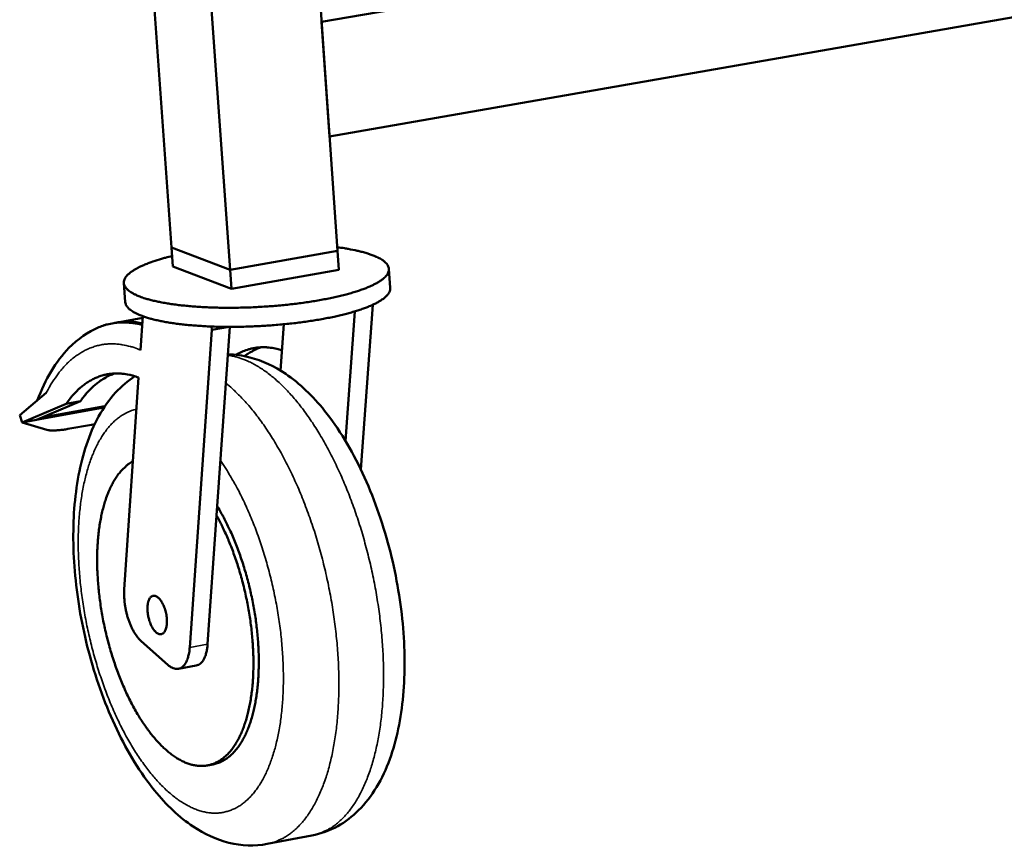
# Model space of a CAD drawing. Units: millimetres. Extents: x 131 to 11680, y 200 to 8200.
# Drawn here: x 5569 to 5754, y 7239 to 7396 of the extents above; entities that cross this region are included whole.
import ezdxf

# ---------------------------------------------------------------- set-up
doc = ezdxf.new("R2010")
doc.units = ezdxf.units.MM
doc.header["$LTSCALE"] = 40
doc.layers.add('Visible (ISO)', color=7, linetype='Continuous', lineweight=50)
doc.layers.add('Visible Narrow (ISO)', color=7, linetype='Continuous', lineweight=35)

msp = doc.modelspace()

# ---------------------------------------------------------------- linework, layer by layer
at = {"layer": 'Visible (ISO)'}
for p, q in [((5569.16, 7744.49), (5597.22, 7352.52)), ((5580.32, 7741.15), (5608.24, 7348.3)), ((5601.68, 7735.23), (5628.55, 7351.89)), ((5625.52, 7395.14), (5907.21, 7443.63)), ((5627.03, 7373.49), (5908.4, 7422.63)), ((5625.52, 7395.14), (5627.03, 7373.49)), ((5608.24, 7348.3), (5597.22, 7352.52)), ((5597.22, 7352.52), (5608.24, 7348.3)), ((5597.22, 7352.52), (5597.47, 7348.93)), ((5628.55, 7351.89), (5608.24, 7348.3)), ((5608.24, 7348.3), (5628.55, 7351.89)), ((5628.55, 7351.89), (5628.8, 7348.3)), ((5608.5, 7344.69), (5597.47, 7348.93)), ((5608.24, 7348.3), (5608.5, 7344.69)), ((5628.8, 7348.3), (5608.5, 7344.69)), ((5638.23, 7348.49), (5638.48, 7344.89)), ((5588.2, 7345.82), (5588.46, 7342.22)), ((5635.19, 7341.71), (5632.95, 7310.56)), ((5591.76, 7339.23), (5586.66, 7338.32)), ((5591.34, 7333.15), (5591.78, 7339.54)), ((5630.02, 7316.01), (5631.77, 7340.44)), ((5604.74, 7337.6), (5604.79, 7336.95)), ((5608.07, 7337.53), (5604.79, 7336.95)), ((5608.18, 7337.53), (5605.7, 7301.93)), ((5618.37, 7338.02), (5617.75, 7329.29)), ((5604.79, 7336.95), (5600.63, 7276.94)), ((5588.26, 7287.95), (5590.99, 7327.96)), ((5568.53, 7320.86), (5573.54, 7325.05)), ((5568.99, 7319.49), (5577.31, 7323.01)), ((5580.01, 7323.49), (5571.68, 7319.98)), ((5584.44, 7322.27), (5572.36, 7320.1)), ((5584.63, 7322.56), (5573.42, 7320.54)), ((5577.31, 7323.01), (5580.01, 7323.49)), ((5568.99, 7319.49), (5568.53, 7320.86)), ((5572.36, 7320.1), (5573.42, 7320.54)), ((5572.41, 7320.28), (5572.36, 7320.1)), ((5573.42, 7320.54), (5573.47, 7320.73)), ((5568.99, 7319.49), (5571.68, 7319.98)), ((5573.68, 7318.08), (5568.99, 7319.49)), ((5572.36, 7320.1), (5571.68, 7319.98)), ((5582.11, 7319.05), (5577.6, 7318.24)), ((5582.7, 7319.16), (5582.11, 7319.05)), ((5605.7, 7301.93), (5604.01, 7277.57)), ((5596.52, 7273.68), (5591.47, 7278.18)), ((5598.5, 7272.94), (5601.87, 7273.56)), ((5604.01, 7254.7), (5605.03, 7254.89)), ((5623.68, 7241.45), (5615.28, 7239.86))]:
    msp.add_line(p, q, dxfattribs=at)
at = {"layer": 'Visible (ISO)', "flags": 128}
for points in [[(5597.33, 7350.92, 0.006399), (5596.03, 7350.59, 0.011567), (5595.31, 7350.38, 0.000636), (5593.68, 7349.86, 0.006228), (5593.51, 7349.81, 0.008939), (5592.78, 7349.54, 0.007752), (5591.94, 7349.2, 0.011977), (5591.34, 7348.93, 0.010107), (5590.63, 7348.57, 0.016956), (5590.15, 7348.29, 0.014013), (5589.59, 7347.92, 0.025367), (5589.23, 7347.64, 0.021289), (5588.83, 7347.27, 0.038987), (5588.58, 7346.97, 0.035696), (5588.36, 7346.61, 0.055401), (5588.24, 7346.29, 0.055116), (5588.19, 7345.95, 0.059316), (5588.22, 7345.63, 0.059192), (5588.33, 7345.32, 0.042556), (5588.52, 7344.98, 0.044752), (5588.76, 7344.7, 0.025249), (5589.13, 7344.36, 0.029396), (5589.49, 7344.11, 0.015995), (5590.03, 7343.79, 0.019356), (5590.5, 7343.56, 0.011227), (5591.2, 7343.27, 0.013407), (5591.79, 7343.05, 0.008452), (5592.62, 7342.79, 0.009827), (5593.34, 7342.59, 0.006692), (5594.28, 7342.37, 0.00758), (5595.12, 7342.19, 0.005518), (5596.18, 7342, 0.00611), (5597.13, 7341.85, 0.004711), (5598.28, 7341.69, 0.005116), (5599.33, 7341.57, 0.004148), (5600.55, 7341.45, 0.004428), (5601.7, 7341.36, 0.003754), (5602.99, 7341.27, 0.003948), (5604.21, 7341.21, 0.003486), (5605.54, 7341.17, 0.003616), (5606.83, 7341.14, 0.003316), (5608.19, 7341.14, 0.003396), (5609.52, 7341.15, 0.003227), (5610.9, 7341.18, 0.003265), (5612.26, 7341.22, 0.003213), (5613.64, 7341.29, 0.003212), (5615.02, 7341.37, 0.003272), (5616.37, 7341.47, 0.003232), (5617.74, 7341.59, 0.003409), (5619.07, 7341.72, 0.003326), (5620.42, 7341.87, 0.003637), (5621.69, 7342.03, 0.003503), (5623, 7342.22, 0.003978), (5624.21, 7342.41, 0.00378), (5625.47, 7342.63, 0.004471), (5626.59, 7342.84, 0.004184), (5627.79, 7343.09, 0.005178), (5628.82, 7343.32, 0.004763), (5629.93, 7343.6, 0.006199), (5630.85, 7343.85, 0.005592), (5631.87, 7344.15, 0.007712), (5632.68, 7344.42, 0.006799), (5633.59, 7344.74, 0.010031), (5634.27, 7345.01, 0.008614), (5635.05, 7345.36, 0.013735), (5635.61, 7345.64, 0.011488), (5636.26, 7346, 0.019901), (5636.69, 7346.28, 0.01646), (5637.19, 7346.65, 0.030279), (5637.5, 7346.94, 0.026164), (5637.83, 7347.31, 0.04588), (5638.03, 7347.62, 0.043919), (5638.17, 7347.97, 0.059573), (5638.23, 7348.29, 0.059694), (5638.22, 7348.61, 0.053913), (5638.12, 7348.94, 0.054348), (5637.96, 7349.24, 0.034414), (5637.69, 7349.58, 0.037865), (5637.41, 7349.85, 0.020631), (5636.97, 7350.18, 0.02465), (5636.57, 7350.42, 0.013686), (5635.96, 7350.73, 0.01654), (5635.45, 7350.95, 0.009921), (5634.7, 7351.23, 0.011731), (5634.07, 7351.44, 0.007637), (5633.19, 7351.68, 0.008788), (5632.43, 7351.87, 0.006152), (5632.26, 7351.91, 0.00062), (5630.57, 7352.25, 0.011434), (5629.84, 7352.38, 0.006318), (5628.5, 7352.57)], [(5638.48, 7344.89, -0.044459), (5638.45, 7344.49, -0.074319), (5638.38, 7344.25, -0.02227), (5638.14, 7343.82, -0.04216), (5637.99, 7343.6, -0.023711), (5637.64, 7343.24, -0.027778), (5637.31, 7342.95, -0.015321), (5636.8, 7342.59, -0.018484), (5636.35, 7342.31, -0.010886), (5635.7, 7341.95, -0.012934), (5635.13, 7341.68, -0.008257), (5634.34, 7341.34, -0.009558), (5633.65, 7341.07, -0.006571), (5632.74, 7340.75, -0.007418), (5631.94, 7340.49, -0.005438), (5630.92, 7340.2, -0.006007), (5630, 7339.95, -0.004655), (5628.9, 7339.68, -0.005046), (5627.88, 7339.45, -0.004105), (5626.7, 7339.21, -0.004377), (5625.58, 7339, -0.003719), (5624.33, 7338.78, -0.003908), (5623.14, 7338.6, -0.003454), (5621.85, 7338.41, -0.003581), (5620.59, 7338.26, -0.003284), (5619.26, 7338.11, -0.003363), (5617.95, 7337.98, -0.003193), (5616.6, 7337.86, -0.003231), (5615.27, 7337.76, -0.003173), (5613.91, 7337.68, -0.003174), (5612.55, 7337.62, -0.003224), (5611.21, 7337.57, -0.003188), (5609.85, 7337.54, -0.003348), (5608.54, 7337.53, -0.003272), (5607.19, 7337.54, -0.003559), (5605.93, 7337.56, -0.003435), (5604.61, 7337.6, -0.003875), (5603.4, 7337.66, -0.003691), (5602.13, 7337.74, -0.00433), (5600.99, 7337.83, -0.004065), (5599.78, 7337.94, -0.004979), (5598.73, 7338.06, -0.004599), (5597.6, 7338.21, -0.00591), (5596.64, 7338.36, -0.005359), (5595.6, 7338.54, -0.007276), (5594.75, 7338.72, -0.006455), (5593.81, 7338.94, -0.009341), (5593.08, 7339.13, -0.008084), (5592.25, 7339.38, -0.012589), (5591.65, 7339.59, -0.010613), (5590.94, 7339.88, -0.017917), (5590.46, 7340.1, -0.014847), (5589.9, 7340.41, -0.026852), (5589.53, 7340.66, -0.022795), (5589.13, 7340.99, -0.040889), (5588.95, 7341.18, -0.02136), (5588.65, 7341.59, -0.072967), (5588.54, 7341.81, -0.043204), (5588.46, 7342.22)], [(5583.48, 7337.46, -0.01726), (5584.46, 7337.83, -0.030332), (5585.03, 7337.99, -0.004116), (5586.32, 7338.25, -0.017379), (5586.63, 7338.3, -0.016905), (5587.45, 7338.37, -0.017141), (5588.27, 7338.38, -0.01601), (5588.58, 7338.37, -0.003527), (5589.95, 7338.25, -0.027718), (5590.58, 7338.15, -0.015902), (5591.66, 7337.89)], [(5591.68, 7338.18, 0.017603), (5590.53, 7338.4, 0.030381), (5589.86, 7338.46, 0.004255), (5588.94, 7338.48, 0.00448), (5588.07, 7338.48, 0.031955), (5587.43, 7338.44, 0.018047), (5586.32, 7338.26)], [(5609.36, 7332.24, -0.018016), (5610.19, 7332.7, -0.031229), (5610.69, 7332.91, -0.00445), (5611.8, 7333.29, -0.01817), (5612.08, 7333.37, -0.018414), (5612.79, 7333.53, -0.018465), (5613.51, 7333.63, -0.017832), (5614.25, 7333.68, -0.018128), (5614.98, 7333.68, -0.016743), (5615.26, 7333.65, -0.003829), (5616.49, 7333.51, -0.028754), (5617.06, 7333.41, -0.01662), (5618.02, 7333.14)], [(5614.15, 7333.68, 0.013982), (5613.43, 7333.42, 0.025453), (5613.05, 7333.25, 0.002782), (5612.53, 7332.98, 0.002655), (5611.99, 7332.69, 0.024265), (5611.61, 7332.46, 0.013645), (5610.97, 7332)], [(5577.31, 7323.01, -0.015423), (5578.05, 7324.03, -0.026565), (5578.53, 7324.58, -0.003349), (5579.6, 7325.68, -0.015476), (5579.84, 7325.91, -0.01825), (5580.51, 7326.47, -0.01746), (5581.24, 7327, -0.019872), (5581.95, 7327.43, -0.019273), (5582.72, 7327.82, -0.020879), (5583.48, 7328.13, -0.020576), (5584.27, 7328.39, -0.021008), (5585.07, 7328.57, -0.021059), (5585.88, 7328.68, -0.020208), (5586.72, 7328.73, -0.020601), (5587.54, 7328.71, -0.018683), (5587.89, 7328.68, -0.004668), (5589.25, 7328.47, -0.031453), (5589.91, 7328.32, -0.018509), (5590.99, 7327.96)], [(5586.49, 7328.72, 0.018273), (5585.56, 7328.38, 0.032522), (5585.05, 7328.13, 0.004583), (5583.95, 7327.48, 0.018318), (5583.68, 7327.3, 0.0161), (5583, 7326.78, 0.016824), (5582.38, 7326.25, 0.014363), (5582.17, 7326.04, 0.002918), (5581.15, 7324.98, 0.02492), (5580.71, 7324.45, 0.014327), (5580.01, 7323.49)], [(5577.6, 7318.24, -0.008969), (5576.81, 7318.1, -0.015481), (5576.34, 7318.05, -0.001271), (5575.39, 7317.97, -0.008208), (5575.24, 7317.96, -0.015496), (5575.05, 7317.95, -0.004348), (5574.34, 7317.97, -0.034557), (5574.12, 7317.99, -0.01666), (5573.68, 7318.08)], [(5589.91, 7312.12, 0.021708), (5589.12, 7311.64, 0.038627), (5588.72, 7311.32, 0.006337), (5587.86, 7310.5, 0.021586), (5587.62, 7310.25, 0.017053), (5587.08, 7309.57, 0.018373), (5586.63, 7308.91, 0.01432), (5586.14, 7308.1, 0.0155), (5585.74, 7307.33, 0.012136), (5585.32, 7306.4, 0.013121), (5584.98, 7305.52, 0.010435), (5584.62, 7304.48, 0.011227), (5584.34, 7303.5, 0.009123), (5584.05, 7302.36, 0.009746), (5583.83, 7301.29, 0.008113), (5583.62, 7300.06, 0.008598), (5583.46, 7298.9, 0.007341), (5583.33, 7297.6, 0.007714), (5583.23, 7296.37, 0.006754), (5583.17, 7295.01, 0.007038), (5583.15, 7293.71, 0.006318), (5583.16, 7292.31, 0.006528), (5583.21, 7290.96, 0.006006), (5583.3, 7289.53, 0.006154), (5583.41, 7288.14, 0.005799), (5583.57, 7286.69, 0.005895), (5583.76, 7285.27, 0.005687), (5583.98, 7283.82, 0.005734), (5584.24, 7282.39, 0.005663), (5584.53, 7280.95, 0.005665), (5584.86, 7279.52, 0.005726), (5585.21, 7278.11, 0.005683), (5585.6, 7276.7, 0.00588), (5586.01, 7275.33, 0.005788), (5586.46, 7273.94, 0.006132), (5586.93, 7272.62, 0.005988), (5587.44, 7271.28, 0.006497), (5587.95, 7270.02, 0.006292), (5588.51, 7268.74, 0.006996), (5589.07, 7267.56, 0.006719), (5589.68, 7266.35, 0.007658), (5590.28, 7265.25, 0.007293), (5590.93, 7264.12, 0.008525), (5591.56, 7263.13, 0.00805), (5592.25, 7262.09, 0.009651), (5592.9, 7261.2, 0.00904), (5593.62, 7260.27, 0.011104), (5594.29, 7259.49, 0.010327), (5595.04, 7258.68, 0.012965), (5595.71, 7258.01, 0.011996), (5596.48, 7257.33, 0.015305), (5597.16, 7256.78, 0.014139), (5597.94, 7256.24, 0.018141), (5598.63, 7255.82, 0.016829), (5599.4, 7255.42, 0.021335), (5600.08, 7255.13, 0.020021), (5600.84, 7254.87, 0.024452), (5601.53, 7254.71, 0.023372), (5602.25, 7254.61, 0.026707), (5602.93, 7254.59, 0.026112), (5603.63, 7254.64, 0.027245), (5604.3, 7254.76, 0.027283), (5604.95, 7254.95, 0.025774), (5605.59, 7255.22, 0.026433), (5606.19, 7255.54, 0.022871), (5606.81, 7255.96, 0.023983), (5607.36, 7256.41, 0.019504), (5607.94, 7256.98, 0.020812), (5608.44, 7257.55, 0.016379), (5608.96, 7258.26, 0.017657), (5609.41, 7258.95, 0.013777), (5609.88, 7259.79, 0.014899), (5610.27, 7260.59, 0.011715), (5610.67, 7261.55, 0.012642), (5611, 7262.46, 0.010114), (5611.34, 7263.53, 0.010853), (5611.61, 7264.54, 0.00888), (5611.88, 7265.71, 0.00946), (5612.09, 7266.81, 0.007932), (5612.28, 7268.06, 0.008382), (5612.42, 7269.25, 0.007208), (5612.54, 7270.57, 0.007553), (5612.61, 7271.83, 0.006662), (5612.65, 7273.21, 0.006922), (5612.65, 7274.54, 0.006259), (5612.62, 7275.95, 0.006449), (5612.55, 7277.33, 0.005976), (5612.45, 7278.77, 0.006107), (5612.31, 7280.18, 0.005796), (5612.13, 7281.64, 0.005876), (5611.92, 7283.08, 0.00571), (5611.67, 7284.53, 0.005743), (5611.39, 7285.97, 0.005713), (5611.08, 7287.41, 0.0057), (5610.73, 7288.85, 0.005804), (5610.36, 7290.26, 0.005745), (5609.95, 7291.68, 0.00599), (5609.51, 7293.04, 0.005882), (5609.04, 7294.42, 0.006279), (5608.56, 7295.73, 0.006116), (5608.02, 7297.07, 0.00669), (5607.92, 7297.3, 0.000692), (5606.91, 7299.58, 0.013016), (5606.52, 7300.39, 0.006723), (5605.7, 7301.93)], [(5605.03, 7254.89, 0.025137), (5605.84, 7255.09, 0.042868), (5606.29, 7255.27, 0.008173), (5607.21, 7255.74, 0.02526), (5607.49, 7255.91, 0.021558), (5608.08, 7256.35, 0.022693), (5608.61, 7256.82, 0.018377), (5609.16, 7257.4, 0.019639), (5609.64, 7257.98, 0.015498), (5610.14, 7258.7, 0.016698), (5610.57, 7259.39, 0.013113), (5611.02, 7260.22, 0.014155), (5611.39, 7261.02, 0.011219), (5611.77, 7261.97, 0.012077), (5612.09, 7262.87, 0.009739), (5612.41, 7263.92, 0.010425), (5612.67, 7264.92, 0.00859), (5612.92, 7266.06, 0.009131), (5613.12, 7267.14, 0.007703), (5613.31, 7268.36, 0.008124), (5613.44, 7269.53, 0.00702), (5613.55, 7270.81, 0.007345), (5613.62, 7272.05, 0.006501), (5613.66, 7273.39, 0.006748), (5613.67, 7274.68, 0.006115), (5613.64, 7276.06, 0.006297), (5613.58, 7277.4, 0.005841), (5613.47, 7278.8, 0.005968), (5613.34, 7280.18, 0.005663), (5613.18, 7281.6, 0.005743), (5612.98, 7282.99, 0.005572), (5612.74, 7284.41, 0.005608), (5612.48, 7285.82, 0.005564), (5612.18, 7287.22, 0.005558), (5611.85, 7288.62, 0.005638), (5611.49, 7290, 0.00559), (5611.1, 7291.39, 0.005798), (5610.69, 7292.73, 0.005705), (5610.24, 7294.08, 0.006053), (5609.78, 7295.37, 0.00591), (5609.27, 7296.68, 0.006415), (5608.76, 7297.91, 0.006215), (5608.21, 7299.16, 0.006905), (5608.1, 7299.38, 0.000736), (5607.05, 7301.49, 0.013452), (5606.66, 7302.24, 0.00694), (5605.82, 7303.66)], [(5591.47, 7278.18, -0.018111), (5590.99, 7278.66, -0.034044), (5590.76, 7278.94, -0.004746), (5590.23, 7279.71, -0.017638), (5590.1, 7279.92, -0.01309), (5589.78, 7280.52, -0.014312), (5589.51, 7281.09, -0.01171), (5589.24, 7281.75, -0.012374), (5589.01, 7282.39, -0.011135), (5588.8, 7283.09, -0.011375), (5588.63, 7283.78, -0.011231), (5588.48, 7284.49, -0.011096), (5588.37, 7285.21, -0.012016), (5588.34, 7285.43, -0.002236), (5588.24, 7286.62, -0.022904), (5588.23, 7287.08, -0.012208), (5588.26, 7287.95)], [(5592.66, 7283.83, -0.02192), (5592.63, 7284.4, -0.034402), (5592.66, 7284.77, -0.006809), (5592.75, 7285.38, -0.020813), (5592.79, 7285.58, -0.036113), (5592.89, 7285.88, -0.031563), (5593.05, 7286.21, -0.056195), (5593.21, 7286.43, -0.056021), (5593.41, 7286.61, -0.075667), (5593.63, 7286.72, -0.076489), (5593.86, 7286.75, -0.064826), (5594.11, 7286.72, -0.063376), (5594.35, 7286.62, -0.037455), (5594.63, 7286.43, -0.041315), (5594.85, 7286.23, -0.023071), (5595.12, 7285.9, -0.027296), (5595.33, 7285.6, -0.01757), (5595.56, 7285.18, -0.020018), (5595.74, 7284.8, -0.015503), (5595.92, 7284.32, -0.016512), (5596.06, 7283.86, -0.015359), (5596.17, 7283.37, -0.015254), (5596.26, 7282.87, -0.016998), (5596.31, 7282.4, -0.015741), (5596.33, 7281.9, -0.02109), (5596.31, 7281.48, -0.018297), (5596.26, 7281.01, -0.029426), (5596.19, 7280.67, -0.02494), (5596.06, 7280.28, -0.045169), (5595.93, 7280.02, -0.042113), (5595.75, 7279.77, -0.067791), (5595.56, 7279.6, -0.069769), (5595.34, 7279.49, -0.07495), (5595.1, 7279.46, -0.073287), (5594.86, 7279.49, -0.050187), (5594.6, 7279.6, -0.051598), (5594.36, 7279.76, -0.028524), (5594.08, 7280.02, -0.03319), (5593.87, 7280.27, -0.019664), (5593.61, 7280.65, -0.023007), (5593.42, 7280.99, -0.016235), (5593.22, 7281.45, -0.017902), (5593.06, 7281.87, -0.015206), (5593, 7282.06, -0.003693), (5592.79, 7282.84, -0.027871), (5592.73, 7283.2, -0.015733), (5592.66, 7283.83)], [(5604.01, 7277.57, -0.015993), (5603.95, 7276.9, -0.026744), (5603.88, 7276.51, -0.003675), (5603.7, 7275.75, -0.015629), (5603.65, 7275.58, -0.0227), (5603.51, 7275.2, -0.020103), (5603.32, 7274.79, -0.030231), (5603.14, 7274.49, -0.027367), (5602.91, 7274.19, -0.039591), (5602.76, 7274.04, -0.018739), (5602.42, 7273.77, -0.065697), (5602.22, 7273.67, -0.040336), (5601.87, 7273.56)], [(5600.63, 7276.94, -0.019259), (5600.56, 7276.19, -0.031061), (5600.47, 7275.73, -0.005219), (5600.25, 7274.92, -0.018744), (5600.18, 7274.69, -0.029224), (5600.01, 7274.29, -0.025833), (5599.76, 7273.87, -0.040577), (5599.53, 7273.56, -0.037997), (5599.24, 7273.28, -0.052169), (5598.95, 7273.09, -0.051595), (5598.63, 7272.97, -0.05373), (5598.29, 7272.91, -0.054015), (5597.95, 7272.93, -0.041811), (5597.74, 7272.98, -0.017333), (5597.24, 7273.17, -0.055033), (5596.91, 7273.35, -0.039132), (5596.52, 7273.68)]]:
    msp.add_lwpolyline(points, format="xyb", dxfattribs=at)
at = {"layer": 'Visible (ISO)'}
for points, knots in [([(5571.85, 7323.64), (5573.35, 7327.61), (5575.34, 7330.99), (5579.48, 7335.24), (5581.39, 7336.59), (5583.48, 7337.46)], [0.142032, 0.142032, 0.142032, 0.142032, 2.519729, 2.519729, 4.105293, 4.105293, 4.105293, 4.105293]), ([(5607.82, 7332.33), (5609.22, 7332.31), (5610.62, 7332.12), (5614.37, 7331.16), (5616.65, 7330.06), (5621.41, 7326.84), (5623.86, 7324.47), (5628.76, 7318.36), (5631.19, 7314.34), (5635.28, 7305.59), (5637, 7300.76), (5639.52, 7291.14), (5640.39, 7286.24), (5641.28, 7276.81), (5641.31, 7272.18), (5640.53, 7263.54), (5639.7, 7259.46), (5637.03, 7252.11), (5635.11, 7248.78), (5631.34, 7245.05), (5630.02, 7244.03), (5627.06, 7242.39), (5625.4, 7241.78), (5623.68, 7241.45)], [0.582617, 0.582617, 0.582617, 0.582617, 1.362336, 1.362336, 2.751233, 2.751233, 4.509922, 4.509922, 6.616211, 6.616211, 8.677606, 8.677606, 10.63875, 10.63875, 12.579353, 12.579353, 14.564842, 14.564842, 16.659924, 16.659924, 17.601128, 17.601128, 18.583105, 18.583105, 18.583105, 18.583105]), ([(5615.28, 7239.86), (5612.9, 7239.41), (5610.39, 7239.51), (5605.65, 7240.68), (5603.38, 7241.74), (5598.65, 7244.89), (5596.22, 7247.21), (5591.34, 7253.21), (5588.91, 7257.17), (5584.81, 7265.8), (5583.07, 7270.56), (5580.5, 7280.07), (5579.59, 7284.93), (5578.61, 7294.29), (5578.52, 7298.91), (5579.16, 7307.54), (5579.92, 7311.64), (5582.39, 7319.06), (5584.19, 7322.44), (5587.72, 7326.29), (5588.94, 7327.34), (5590.28, 7328.2)], [0, 0, 0, 0, 1.359844, 1.359844, 2.744276, 2.744276, 4.498068, 4.498068, 6.605187, 6.605187, 8.666674, 8.666674, 10.624671, 10.624671, 12.559381, 12.559381, 14.534822, 14.534822, 16.618628, 16.618628, 17.528949, 17.528949, 17.528949, 17.528949])]:
    msp.add_open_spline(points, degree=3, knots=knots, dxfattribs=at)
at = {"layer": 'Visible Narrow (ISO)'}
msp.add_line((5604.01, 7277.57), (5600.63, 7276.94), dxfattribs=at)
at = {"layer": 'Visible Narrow (ISO)', "flags": 128}
for points in [[(5573.54, 7325.05, -0.012595), (5574.26, 7326.4, -0.022119), (5574.72, 7327.13, -0.002295), (5575.81, 7328.69, -0.01258), (5576.01, 7328.96, -0.015165), (5576.67, 7329.75, -0.014331), (5577.41, 7330.54, -0.017023), (5578.12, 7331.21, -0.016216), (5578.91, 7331.85, -0.018739), (5579.67, 7332.39, -0.018059), (5580.49, 7332.89, -0.020025), (5581.3, 7333.3, -0.019579), (5582.16, 7333.65, -0.020592), (5583.01, 7333.93, -0.020461), (5583.89, 7334.13, -0.020285), (5584.79, 7334.26, -0.020492), (5585.69, 7334.32, -0.019172), (5586.62, 7334.3, -0.019676), (5587.53, 7334.22, -0.017516), (5587.9, 7334.16, -0.004162), (5589.42, 7333.83, -0.029702), (5590.15, 7333.62, -0.017383), (5591.34, 7333.15)], [(5607.81, 7332.16, -0.017156), (5608.95, 7331.97, -0.031186), (5609.57, 7331.8, -0.004111), (5611.02, 7331.3, -0.017111), (5611.36, 7331.17, -0.014242), (5612.31, 7330.73, -0.015108), (5613.17, 7330.26, -0.012429), (5614.12, 7329.67, -0.013231), (5614.99, 7329.08, -0.010872), (5615.94, 7328.36, -0.011577), (5616.8, 7327.64, -0.00957), (5617.74, 7326.78, -0.010171), (5618.6, 7325.94, -0.008497), (5619.52, 7324.96, -0.008999), (5620.37, 7324, -0.00762), (5621.27, 7322.9, -0.008034), (5622.1, 7321.83, -0.006905), (5622.98, 7320.62, -0.007245), (5623.78, 7319.44, -0.006325), (5624.63, 7318.13, -0.006601), (5625.4, 7316.85, -0.005855), (5626.21, 7315.44, -0.006079), (5626.96, 7314.07, -0.005478), (5627.72, 7312.58, -0.005658), (5628.43, 7311.12, -0.005179), (5629.15, 7309.55, -0.005322), (5629.81, 7308.02, -0.004947), (5630.48, 7306.39, -0.005057), (5631.1, 7304.78, -0.004773), (5631.71, 7303.1, -0.004854), (5632.28, 7301.43, -0.004651), (5632.84, 7299.71, -0.004707), (5633.35, 7297.99, -0.004577), (5633.84, 7296.24, -0.004609), (5634.3, 7294.48, -0.004548), (5634.73, 7292.71, -0.004557), (5635.13, 7290.93, -0.004563), (5635.49, 7289.14, -0.00455), (5635.82, 7287.34, -0.004623), (5636.11, 7285.56, -0.004588), (5636.38, 7283.76, -0.00473), (5636.6, 7281.99, -0.004671), (5636.8, 7280.19, -0.004888), (5636.95, 7278.44, -0.004802), (5637.08, 7276.66, -0.005101), (5637.16, 7274.95, -0.004986), (5637.21, 7273.2, -0.005379), (5637.23, 7271.53, -0.00523), (5637.2, 7269.82, -0.00573), (5637.15, 7268.21, -0.005543), (5637.05, 7266.55, -0.006168), (5636.93, 7265, -0.005936), (5636.76, 7263.4, -0.006711), (5636.57, 7261.93, -0.006424), (5636.33, 7260.4, -0.007379), (5636.07, 7259.02, -0.007027), (5635.76, 7257.57, -0.008198), (5635.44, 7256.27, -0.00777), (5635.05, 7254.92, -0.009198), (5634.67, 7253.72, -0.00868), (5634.22, 7252.46, -0.01041), (5633.78, 7251.36, -0.009792), (5633.26, 7250.22, -0.011861), (5632.76, 7249.23, -0.011138), (5632.18, 7248.2, -0.013556), (5631.63, 7247.33, -0.012741), (5631, 7246.43, -0.015462), (5630.39, 7245.67, -0.014593), (5629.71, 7244.9, -0.017466), (5629.05, 7244.26, -0.016619), (5628.32, 7243.63, -0.019345), (5627.62, 7243.12, -0.01863), (5626.85, 7242.63, -0.020771), (5626.52, 7242.46, -0.005736), (5625.3, 7241.91, -0.035992), (5624.72, 7241.7, -0.020658), (5623.68, 7241.45)], [(5615.28, 7239.86, 0.020999), (5616.33, 7240.11, 0.036522), (5616.92, 7240.32, 0.00591), (5618.15, 7240.89, 0.021114), (5618.49, 7241.07, 0.018869), (5619.27, 7241.56, 0.019613), (5619.98, 7242.09, 0.016774), (5620.72, 7242.74, 0.017652), (5621.38, 7243.39, 0.014681), (5622.07, 7244.18, 0.015576), (5622.68, 7244.96, 0.012781), (5623.32, 7245.89, 0.013616), (5623.87, 7246.79, 0.011149), (5624.45, 7247.84, 0.011885), (5624.95, 7248.86, 0.009787), (5625.47, 7250.04, 0.010413), (5625.91, 7251.16, 0.008667), (5626.36, 7252.45, 0.009189), (5626.74, 7253.69, 0.007755), (5627.11, 7255.08, 0.008184), (5627.43, 7256.41, 0.007013), (5627.73, 7257.9, 0.007365), (5627.98, 7259.32, 0.006414), (5628.22, 7260.89, 0.006699), (5628.4, 7262.39, 0.00593), (5628.55, 7264.04, 0.00616), (5628.66, 7265.62, 0.005544), (5628.74, 7267.32, 0.005727), (5628.79, 7268.97, 0.005238), (5628.79, 7270.72, 0.005383), (5628.76, 7272.42, 0.005002), (5628.69, 7274.21, 0.005113), (5628.58, 7275.96, 0.004826), (5628.44, 7277.77, 0.004907), (5628.26, 7279.55, 0.004704), (5628.05, 7281.38, 0.004759), (5627.8, 7283.19, 0.004632), (5627.51, 7285.02, 0.004662), (5627.19, 7286.83, 0.004607), (5626.83, 7288.66, 0.004614), (5626.44, 7290.47, 0.004629), (5626.02, 7292.27, 0.004612), (5625.56, 7294.07, 0.004697), (5625.08, 7295.84, 0.004656), (5624.56, 7297.62, 0.004815), (5624.02, 7299.35, 0.004749), (5623.43, 7301.09, 0.004987), (5622.83, 7302.76, 0.004893), (5622.19, 7304.45, 0.005218), (5621.54, 7306.06, 0.005093), (5620.85, 7307.69, 0.005519), (5620.15, 7309.22, 0.005357), (5619.4, 7310.79, 0.005899), (5618.67, 7312.23, 0.005696), (5617.87, 7313.72, 0.006374), (5617.1, 7315.07, 0.006121), (5616.27, 7316.46, 0.006964), (5615.46, 7317.72, 0.006651), (5614.59, 7319.01, 0.007692), (5613.76, 7320.16, 0.007308), (5612.86, 7321.34, 0.008586), (5612.01, 7322.38, 0.008118), (5611.08, 7323.44, 0.009681), (5610.86, 7323.68, 0.001417), (5609.27, 7325.29, 0.018707), (5608.67, 7325.86, 0.00974), (5607.44, 7326.89)], [(5606.42, 7312.29, -0.006843), (5607.45, 7310.77, -0.013296), (5607.94, 7309.96, -0.000716), (5609.26, 7307.67, -0.006811), (5609.4, 7307.43, -0.006049), (5610.11, 7306.06, -0.006275), (5610.77, 7304.72, -0.005681), (5611.44, 7303.28, -0.005856), (5612.05, 7301.86, -0.005402), (5612.67, 7300.35, -0.005534), (5613.24, 7298.86, -0.005199), (5613.8, 7297.3, -0.005294), (5614.32, 7295.76, -0.005065), (5614.82, 7294.15, -0.005126), (5615.28, 7292.56, -0.004993), (5615.72, 7290.92, -0.005022), (5616.12, 7289.29, -0.00498), (5616.49, 7287.64, -0.004979), (5616.83, 7285.99, -0.005026), (5617.14, 7284.34, -0.004995), (5617.41, 7282.67, -0.005132), (5617.64, 7281.03, -0.005071), (5617.85, 7279.36, -0.005304), (5618.01, 7277.74, -0.005209), (5618.14, 7276.09, -0.005548), (5618.23, 7274.5, -0.005415), (5618.29, 7272.87, -0.005875), (5618.31, 7271.33, -0.005698), (5618.3, 7269.74, -0.0063), (5618.25, 7268.26, -0.006071), (5618.16, 7266.72, -0.006841), (5618.04, 7265.3, -0.006551), (5617.87, 7263.82, -0.007526), (5617.69, 7262.49, -0.007161), (5617.45, 7261.08, -0.008386), (5617.19, 7259.83, -0.00793), (5616.88, 7258.51, -0.009461), (5616.57, 7257.36, -0.008896), (5616.18, 7256.14, -0.010797), (5615.81, 7255.08, -0.010107), (5615.36, 7253.97, -0.012439), (5614.92, 7253.02, -0.011612), (5614.41, 7252.03, -0.014413), (5613.92, 7251.19, -0.013458), (5613.34, 7250.32, -0.016692), (5612.8, 7249.6, -0.015657), (5612.17, 7248.87, -0.01914), (5611.57, 7248.27, -0.018127), (5610.9, 7247.68, -0.021447), (5610.25, 7247.2, -0.020612), (5609.54, 7246.76, -0.023132), (5608.84, 7246.41, -0.022641), (5608.1, 7246.12, -0.0237), (5607.35, 7245.91, -0.023665), (5606.59, 7245.76, -0.022932), (5605.81, 7245.69, -0.023363), (5605.03, 7245.69, -0.021066), (5604.21, 7245.76, -0.021868), (5603.42, 7245.9, -0.01863), (5602.57, 7246.12, -0.019642), (5601.78, 7246.4, -0.016129), (5600.91, 7246.77, -0.017189), (5600.12, 7247.17, -0.013864), (5599.25, 7247.68, -0.014856), (5598.45, 7248.21, -0.011945), (5597.58, 7248.87, -0.012813), (5596.79, 7249.52, -0.010373), (5595.92, 7250.31, -0.011102), (5595.14, 7251.09, -0.009107), (5594.29, 7252.01, -0.009705), (5593.52, 7252.9, -0.008094), (5592.7, 7253.93, -0.008578), (5591.95, 7254.93, -0.007286), (5591.15, 7256.08, -0.007675), (5590.42, 7257.19, -0.006645), (5589.66, 7258.43, -0.006955), (5588.96, 7259.64, -0.006139), (5588.23, 7260.97, -0.006384), (5587.57, 7262.26, -0.005743), (5586.89, 7263.67, -0.005934), (5586.26, 7265.05, -0.00544), (5585.64, 7266.53, -0.005586), (5585.05, 7267.98, -0.005215), (5584.48, 7269.51, -0.005322), (5583.95, 7271.03, -0.00506), (5583.43, 7272.6, -0.005132), (5582.95, 7274.17, -0.004967), (5582.49, 7275.78, -0.005007), (5582.07, 7277.38, -0.004933), (5581.68, 7279.01, -0.004943), (5581.32, 7280.64, -0.004957), (5580.99, 7282.28, -0.004937), (5580.69, 7283.93, -0.005039), (5580.44, 7285.56, -0.004989), (5580.21, 7287.22, -0.005183), (5580.02, 7288.83, -0.0051), (5579.86, 7290.48, -0.005394), (5579.74, 7292.07, -0.005276), (5579.65, 7293.7, -0.005683), (5579.6, 7295.24, -0.005523), (5579.58, 7296.84, -0.006061), (5579.6, 7298.34, -0.005853), (5579.66, 7299.89, -0.006545), (5579.75, 7301.33, -0.006281), (5579.88, 7302.82, -0.007159), (5580.04, 7304.19, -0.006825), (5580.24, 7305.61, -0.007931), (5580.46, 7306.9, -0.007514), (5580.74, 7308.25, -0.008899), (5581.03, 7309.44, -0.00838), (5581.37, 7310.7, -0.010105), (5581.72, 7311.8, -0.009466), (5582.14, 7312.95, -0.011596), (5582.55, 7313.95, -0.010822), (5583.03, 7315, -0.013411), (5583.49, 7315.88, -0.012499), (5584.04, 7316.81, -0.015555), (5584.56, 7317.58, -0.014531), (5585.16, 7318.38, -0.017954), (5585.73, 7319.03, -0.016892), (5586.38, 7319.69, -0.020389), (5587.01, 7320.22, -0.01942), (5587.7, 7320.73, -0.022452), (5588.01, 7320.92, -0.006618), (5589.1, 7321.51, -0.038762), (5589.63, 7321.73, -0.022362), (5590.58, 7322)]]:
    msp.add_lwpolyline(points, format="xyb", dxfattribs=at)

doc.saveas('drawing.dxf')
